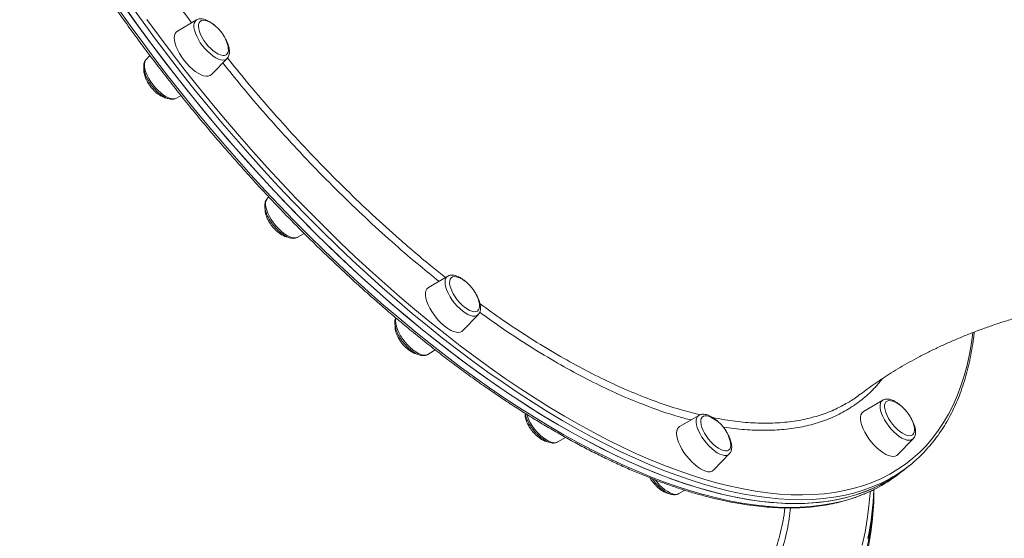
# Model space of a CAD drawing. Units: millimetres. Extents: x -9387 to 18930, y -1020 to 9347.
# Drawn here: x -2262 to -1693, y 2079 to 2380 of the extents above; entities that cross this region are included whole.
import ezdxf

# ---------------------------------------------------------------- set-up
doc = ezdxf.new("R2010")
doc.units = ezdxf.units.MM

msp = doc.modelspace()

# ---------------------------------------------------------------- linework, layer by layer
at = {"color": 7, "linetype": 'Continuous', "lineweight": 15}
for p, q in [((-2159.9, 2379.68), (-2171.02, 2373.14)), ((-2186.87, 2358.98), (-2189.11, 2356.66)), ((-2151.25, 2348.05), (-2142.29, 2357.33)), ((-2171.5, 2334.31), (-2168.9, 2335.84)), ((-2119.02, 2276.15), (-2119.08, 2276.08)), ((-2118.08, 2277.12), (-2119.02, 2276.15)), ((-2101.41, 2253.8), (-2097.65, 2256.01)), ((-2014.59, 2231.27), (-2025.71, 2224.73)), ((-2005.94, 2199.64), (-1996.98, 2208.92)), ((-2026.19, 2185.9), (-2021.76, 2188.51)), ((-1762.91, 2159.45), (-1774.03, 2152.92)), ((-1869.28, 2150.66), (-1880.4, 2144.12)), ((-1950.97, 2135.25), (-1946.45, 2137.92)), ((-1754.25, 2127.83), (-1745.3, 2137.11)), ((-1860.63, 2119.03), (-1851.67, 2128.31)), ((-1754.67, 2127.47), (-1754.25, 2127.83)), ((-1750.54, 2119.17), (-1747.71, 2121.4)), ((-1753.36, 2116.94), (-1750.54, 2119.17)), ((-1880.88, 2105.3), (-1877.46, 2107.31)), ((-1767.96, 2107.3), (-1767.96, 2107.69)), ((-1819.96, 2093.35), (-1819.51, 2097.06))]:
    msp.add_line(p, q, dxfattribs=at)
at = {"color": 8, "linetype": 'Continuous', "lineweight": 15}
msp.add_line((-1763.12, 2159.32), (-1762.91, 2159.45), dxfattribs=at)
at = {"color": 7, "linetype": 'Continuous', "lineweight": 15, "flags": 128}
for points in [[(-2202.67, 2388.77), (-2195.53, 2378.72), (-2188.24, 2368.73), (-2180.82, 2358.82), (-2173.27, 2349), (-2165.6, 2339.26), (-2157.81, 2329.62), (-2149.91, 2320.09), (-2141.91, 2310.68), (-2133.8, 2301.39), (-2125.61, 2292.22), (-2117.33, 2283.19), (-2108.97, 2274.31), (-2100.54, 2265.58), (-2092.04, 2257.01), (-2083.49, 2248.6), (-2074.89, 2240.36), (-2066.24, 2232.31), (-2057.55, 2224.44), (-2048.84, 2216.76), (-2040.1, 2209.27), (-2031.35, 2202), (-2022.58, 2194.93), (-2013.82, 2188.08), (-2005.06, 2181.44), (-1996.31, 2175.04), (-1987.59, 2168.87), (-1978.88, 2162.93), (-1970.22, 2157.23), (-1961.59, 2151.79), (-1953.01, 2146.59), (-1944.49, 2141.64), (-1936.02, 2136.96), (-1927.63, 2132.53), (-1919.31, 2128.38), (-1911.07, 2124.49), (-1902.92, 2120.87), (-1894.86, 2117.53), (-1886.91, 2114.47), (-1879.06, 2111.69), (-1871.33, 2109.19), (-1863.72, 2106.98), (-1856.23, 2105.05), (-1848.88, 2103.41), (-1841.67, 2102.06), (-1834.6, 2101.01), (-1827.68, 2100.24), (-1820.92, 2099.76), (-1814.32, 2099.58), (-1807.88, 2099.69), (-1801.62, 2100.09), (-1795.53, 2100.79), (-1789.63, 2101.78), (-1783.91, 2103.05), (-1778.38, 2104.62), (-1773.05, 2106.48), (-1767.92, 2108.62), (-1762.99, 2111.05), (-1758.27, 2113.76), (-1753.76, 2116.75), (-1750.54, 2119.17)], [(-2200.9, 2386.25), (-2193.72, 2376.22), (-2186.4, 2366.25), (-2178.95, 2356.36), (-2171.37, 2346.55), (-2163.67, 2336.84), (-2155.85, 2327.23), (-2147.92, 2317.73), (-2139.89, 2308.34), (-2131.76, 2299.08), (-2123.55, 2289.95), (-2115.24, 2280.96), (-2106.87, 2272.11), (-2098.42, 2263.42), (-2089.91, 2254.89), (-2081.34, 2246.52), (-2072.73, 2238.33), (-2064.07, 2230.32), (-2055.38, 2222.5), (-2046.66, 2214.87), (-2037.91, 2207.44), (-2029.16, 2200.21), (-2020.39, 2193.19)], [(-2153.05, 2378.66), (-2153.61, 2378.9), (-2154.9, 2379.32), (-2156.06, 2379.44), (-2157.05, 2379.27), (-2157.84, 2378.81), (-2158.4, 2378.07), (-2158.73, 2377.08), (-2158.82, 2375.87), (-2158.65, 2374.47), (-2158.24, 2372.91), (-2157.6, 2371.25), (-2156.74, 2369.54), (-2155.69, 2367.81), (-2154.48, 2366.13)], [(-2171.02, 2373.14), (-2171.65, 2372.64), (-2172.27, 2371.76), (-2172.65, 2370.62), (-2172.77, 2369.25), (-2172.65, 2367.68), (-2172.27, 2365.95), (-2171.65, 2364.1), (-2170.81, 2362.15), (-2169.75, 2360.17), (-2168.51, 2358.19), (-2167.12, 2356.26)], [(-2154.48, 2366.13), (-2153.15, 2364.54), (-2151.73, 2363.08), (-2150.27, 2361.8), (-2148.8, 2360.73), (-2147.37, 2359.91), (-2146.02, 2359.36), (-2144.79, 2359.09), (-2143.72, 2359.12), (-2142.83, 2359.43), (-2142.15, 2360.03), (-2141.69, 2360.9), (-2141.49, 2362), (-2141.53, 2363.31), (-2141.68, 2364.23)], [(-2167.12, 2356.26), (-2165.59, 2354.42), (-2163.98, 2352.72), (-2162.31, 2351.18), (-2160.62, 2349.85), (-2158.94, 2348.75), (-2157.33, 2347.91), (-2155.8, 2347.35), (-2154.41, 2347.08), (-2153.17, 2347.1), (-2152.11, 2347.42), (-2151.27, 2348.03), (-2151.25, 2348.05)], [(-2007.74, 2230.25), (-2008.41, 2230.54), (-2009.69, 2230.93), (-2010.84, 2231.03), (-2011.81, 2230.83), (-2012.58, 2230.35), (-2013.13, 2229.59), (-2013.44, 2228.58), (-2013.5, 2227.35), (-2013.32, 2225.94), (-2012.88, 2224.37), (-2012.22, 2222.71), (-2011.35, 2220.99), (-2010.29, 2219.26), (-2009.07, 2217.59), (-2007.73, 2216), (-2006.3, 2214.56), (-2004.84, 2213.29)], [(-2025.71, 2224.73), (-2025.95, 2224.58), (-2026.68, 2223.83), (-2027.18, 2222.81), (-2027.43, 2221.56), (-2027.43, 2220.08), (-2027.18, 2218.43), (-2026.68, 2216.63), (-2025.95, 2214.73), (-2025, 2212.76), (-2023.85, 2210.77), (-2022.52, 2208.81), (-2021.06, 2206.92), (-2019.48, 2205.14), (-2017.84, 2203.52), (-2016.15, 2202.08)], [(-2004.84, 2213.29), (-2003.37, 2212.25), (-2001.95, 2211.45), (-2000.61, 2210.92), (-1999.39, 2210.68), (-1998.33, 2210.73), (-1997.45, 2211.07), (-1996.79, 2211.69), (-1996.36, 2212.57), (-1996.17, 2213.7), (-1996.23, 2215.03), (-1996.37, 2215.82)], [(-2016.15, 2202.08), (-2014.46, 2200.86), (-2012.82, 2199.89), (-2011.24, 2199.19), (-2009.78, 2198.77), (-2008.46, 2198.65), (-2007.3, 2198.82), (-2006.35, 2199.28), (-2005.94, 2199.64)], [(-2020.39, 2193.19), (-2011.63, 2186.4), (-2002.87, 2179.82), (-1994.13, 2173.47), (-1985.41, 2167.36), (-1976.71, 2161.48), (-1968.06, 2155.85), (-1959.44, 2150.46), (-1950.87, 2145.33), (-1942.36, 2140.45), (-1933.92, 2135.83), (-1925.54, 2131.47), (-1917.24, 2127.38), (-1909.02, 2123.56), (-1900.89, 2120.01), (-1892.86, 2116.74), (-1884.94, 2113.75), (-1877.12, 2111.04), (-1869.42, 2108.61), (-1861.84, 2106.47), (-1854.38, 2104.62), (-1847.07, 2103.05), (-1839.89, 2101.77), (-1832.86, 2100.79), (-1825.98, 2100.09), (-1819.25, 2099.69), (-1812.69, 2099.58), (-1806.3, 2099.76), (-1800.08, 2100.24), (-1794.04, 2101.01), (-1788.18, 2102.07), (-1782.51, 2103.42), (-1777.03, 2105.06), (-1771.75, 2106.98), (-1766.67, 2109.2), (-1761.79, 2111.7), (-1757.12, 2114.48), (-1752.67, 2117.54), (-1750.54, 2119.17)], [(-1756.06, 2158.44), (-1756.95, 2158.81), (-1758.21, 2159.15), (-1759.33, 2159.2), (-1760.27, 2158.96), (-1761, 2158.43), (-1761.51, 2157.63), (-1761.78, 2156.58), (-1761.8, 2155.31), (-1761.57, 2153.87), (-1761.1, 2152.29), (-1760.41, 2150.61), (-1759.5, 2148.88), (-1758.41, 2147.16), (-1757.17, 2145.5), (-1755.81, 2143.94), (-1754.37, 2142.52), (-1752.91, 2141.29), (-1751.44, 2140.28), (-1750.03, 2139.53), (-1748.71, 2139.04), (-1747.51, 2138.85), (-1746.48, 2138.95), (-1745.64, 2139.34), (-1745.64, 2139.34)], [(-1862.43, 2149.64), (-1863.21, 2149.98), (-1864.48, 2150.34), (-1865.62, 2150.41), (-1866.57, 2150.19), (-1867.33, 2149.69), (-1867.85, 2148.91), (-1868.14, 2147.88), (-1868.19, 2146.64), (-1867.98, 2145.2), (-1867.53, 2143.63), (-1866.85, 2141.96), (-1865.96, 2140.24), (-1864.88, 2138.51), (-1863.65, 2136.84), (-1862.3, 2135.27), (-1860.87, 2133.84), (-1859.4, 2132.59), (-1857.94, 2131.56), (-1856.52, 2130.79), (-1855.19, 2130.28), (-1855.19, 2130.28)], [(-1774.03, 2152.92), (-1774.26, 2152.76), (-1775, 2152.01), (-1775.49, 2151), (-1775.75, 2149.74), (-1775.75, 2148.27), (-1775.49, 2146.62), (-1775, 2144.82), (-1774.26, 2142.91), (-1773.31, 2140.94), (-1772.16, 2138.96), (-1770.84, 2137), (-1769.37, 2135.11), (-1767.8, 2133.33), (-1766.15, 2131.7), (-1764.46, 2130.26), (-1762.78, 2129.05), (-1761.13, 2128.07), (-1759.56, 2127.37), (-1758.09, 2126.95), (-1756.77, 2126.83), (-1755.62, 2127), (-1754.67, 2127.47), (-1754.67, 2127.47)], [(-1880.4, 2144.12), (-1881.03, 2143.63), (-1881.65, 2142.75), (-1882.03, 2141.61), (-1882.15, 2140.24), (-1882.03, 2138.67), (-1881.65, 2136.94), (-1881.03, 2135.08), (-1880.19, 2133.14), (-1879.13, 2131.16), (-1877.89, 2129.18), (-1876.5, 2127.25), (-1874.97, 2125.41), (-1873.36, 2123.7), (-1871.69, 2122.17), (-1869.99, 2120.83), (-1868.32, 2119.74), (-1866.71, 2118.9), (-1865.18, 2118.33)], [(-1745.64, 2139.34), (-1745.01, 2140), (-1744.62, 2140.93), (-1744.48, 2142.09), (-1744.58, 2143.45), (-1744.69, 2144)], [(-1855.19, 2130.28), (-1853.98, 2130.06), (-1852.93, 2130.14), (-1852.08, 2130.5), (-1851.43, 2131.15), (-1851.02, 2132.05), (-1850.86, 2133.19), (-1850.94, 2134.54), (-1851.06, 2135.21)], [(-1767.98, 2107.63), (-1768.13, 2102.83), (-1768.66, 2095.2), (-1769.54, 2087.59), (-1770.77, 2080), (-1772.36, 2072.43)], [(-1771.14, 2078.1), (-1769.82, 2085.69), (-1768.85, 2093.3), (-1768.23, 2100.92), (-1767.98, 2107.59)]]:
    msp.add_lwpolyline(points, dxfattribs=at)
at = {"color": 8, "linetype": 'Continuous', "lineweight": 15, "flags": 128}
for points in [[(-2017.56, 2195.42), (-2026.33, 2202.44), (-2035.08, 2209.66), (-2043.83, 2217.1), (-2052.55, 2224.73), (-2061.24, 2232.55), (-2069.9, 2240.56), (-2078.52, 2248.75), (-2087.08, 2257.12), (-2095.59, 2265.65), (-2104.04, 2274.34), (-2112.42, 2283.19), (-2120.72, 2292.18), (-2128.93, 2301.31), (-2137.06, 2310.57), (-2145.09, 2319.96), (-2153.02, 2329.46), (-2160.84, 2339.07), (-2168.54, 2348.78), (-2176.12, 2358.59), (-2183.57, 2368.48), (-2190.89, 2378.44), (-2198.07, 2388.48)], [(-2205.5, 2386.54), (-2198.35, 2376.49), (-2191.07, 2366.5), (-2183.65, 2356.59), (-2176.1, 2346.77), (-2168.43, 2337.03), (-2160.64, 2327.4), (-2152.74, 2317.87), (-2144.73, 2308.45), (-2136.63, 2299.16), (-2128.44, 2289.99), (-2120.16, 2280.97), (-2111.8, 2272.08), (-2103.37, 2263.35), (-2094.87, 2254.78), (-2086.32, 2246.37), (-2077.71, 2238.13), (-2069.07, 2230.08), (-2060.38, 2222.21), (-2051.67, 2214.53), (-2042.93, 2207.05), (-2034.17, 2199.77), (-2025.41, 2192.7), (-2016.65, 2185.85), (-2007.89, 2179.22), (-1999.14, 2172.81), (-1990.41, 2166.64), (-1981.71, 2160.7), (-1973.05, 2155.01), (-1964.42, 2149.56), (-1955.84, 2144.36), (-1947.31, 2139.41), (-1938.85, 2134.73), (-1930.46, 2130.31), (-1922.14, 2126.15), (-1913.9, 2122.26), (-1905.75, 2118.65), (-1897.69, 2115.31), (-1889.74, 2112.24), (-1881.89, 2109.46), (-1874.16, 2106.96), (-1866.55, 2104.75), (-1859.06, 2102.82), (-1851.71, 2101.18), (-1844.5, 2099.84), (-1837.43, 2098.78), (-1830.51, 2098.01), (-1823.75, 2097.54), (-1817.15, 2097.35), (-1810.71, 2097.46), (-1804.45, 2097.87), (-1798.36, 2098.56), (-1792.46, 2099.55), (-1786.74, 2100.82), (-1781.21, 2102.39), (-1775.88, 2104.25), (-1770.75, 2106.39), (-1767.13, 2108.13)], [(-2188.68, 2379.95), (-2181.4, 2370.03), (-2173.98, 2360.19), (-2166.43, 2350.43), (-2158.77, 2340.76), (-2150.98, 2331.19), (-2143.09, 2321.73), (-2135.1, 2312.39), (-2127.01, 2303.17), (-2118.83, 2294.08), (-2110.57, 2285.13), (-2102.23, 2276.33), (-2093.82, 2267.67), (-2085.35, 2259.18), (-2076.82, 2250.85), (-2068.25, 2242.7), (-2059.63, 2234.73), (-2050.97, 2226.94), (-2042.29, 2219.34), (-2033.59, 2211.94), (-2024.87, 2204.75), (-2016.15, 2197.77)], [(-2142.29, 2357.33), (-2142.66, 2357.01), (-2143.56, 2356.58), (-2144.65, 2356.44), (-2145.9, 2356.59), (-2147.29, 2357.03), (-2148.78, 2357.74), (-2150.34, 2358.72), (-2151.92, 2359.93), (-2153.48, 2361.34), (-2155, 2362.93), (-2156.43, 2364.65), (-2157.73, 2366.45), (-2158.88, 2368.3), (-2159.84, 2370.16), (-2160.59, 2371.96), (-2161.12, 2373.67), (-2161.41, 2375.25), (-2161.45, 2376.66), (-2161.25, 2377.87), (-2160.8, 2378.83), (-2160.12, 2379.54), (-2159.9, 2379.68)], [(-2189.11, 2356.66), (-2189.42, 2356.27), (-2189.87, 2355.3), (-2190.08, 2354.1), (-2190.04, 2352.69), (-2189.75, 2351.11), (-2189.22, 2349.4), (-2188.47, 2347.59), (-2187.51, 2345.74), (-2186.36, 2343.89), (-2185.05, 2342.08)], [(-2185.05, 2342.08), (-2183.63, 2340.37), (-2182.11, 2338.78), (-2180.54, 2337.37), (-2178.96, 2336.16), (-2177.41, 2335.18), (-2175.92, 2334.47), (-2174.53, 2334.03), (-2173.27, 2333.88), (-2172.19, 2334.02), (-2171.5, 2334.31)], [(-2119.08, 2276.08), (-2119.13, 2276.02), (-2119.66, 2275.14), (-2119.95, 2274.01), (-2119.99, 2272.67), (-2119.78, 2271.14), (-2119.33, 2269.47), (-2118.65, 2267.69), (-2117.76, 2265.85), (-2116.67, 2263.99), (-2115.41, 2262.17), (-2114.02, 2260.41), (-2112.53, 2258.78)], [(-2112.53, 2258.78), (-2110.98, 2257.3), (-2109.4, 2256.02), (-2107.83, 2254.97), (-2106.31, 2254.16), (-2104.89, 2253.63), (-2103.58, 2253.38), (-2102.44, 2253.43), (-2101.47, 2253.76), (-2101.41, 2253.8)], [(-1996.98, 2208.92), (-1997.1, 2208.81), (-1997.93, 2208.29), (-1998.95, 2208.05), (-2000.16, 2208.1), (-2001.5, 2208.44), (-2002.96, 2209.07), (-2004.5, 2209.96), (-2006.08, 2211.09), (-2007.65, 2212.44), (-2009.19, 2213.98), (-2010.65, 2215.65), (-2012, 2217.44), (-2013.2, 2219.28), (-2014.23, 2221.13), (-2015.06, 2222.96), (-2015.66, 2224.71), (-2016.03, 2226.34), (-2016.16, 2227.81), (-2016.03, 2229.08), (-2015.66, 2230.13), (-2015.06, 2230.93), (-2014.59, 2231.27)], [(-2044.52, 2207.03), (-2044.66, 2206.52), (-2044.78, 2205.25), (-2044.66, 2203.78), (-2044.29, 2202.15), (-2043.68, 2200.4), (-2042.86, 2198.57), (-2041.83, 2196.72), (-2040.63, 2194.87), (-2039.28, 2193.09), (-2037.82, 2191.42), (-2036.28, 2189.88), (-2034.71, 2188.53)], [(-1760.36, 2113.17), (-1763.84, 2111.43), (-1768.92, 2109.21), (-1774.2, 2107.29), (-1779.68, 2105.65), (-1785.35, 2104.3), (-1791.21, 2103.24), (-1797.25, 2102.47), (-1803.47, 2101.99), (-1809.86, 2101.81), (-1816.42, 2101.92), (-1823.15, 2102.32), (-1830.03, 2103.02), (-1837.06, 2104), (-1844.24, 2105.28), (-1851.56, 2106.84), (-1859.01, 2108.7), (-1866.59, 2110.84), (-1874.29, 2113.27), (-1882.11, 2115.98), (-1890.04, 2118.97), (-1898.07, 2122.24), (-1906.19, 2125.79), (-1914.41, 2129.61), (-1922.71, 2133.7), (-1931.09, 2138.06), (-1939.54, 2142.68), (-1948.05, 2147.56), (-1956.61, 2152.69), (-1965.23, 2158.08), (-1973.89, 2163.71), (-1982.58, 2169.59), (-1991.3, 2175.7), (-2000.04, 2182.05), (-2008.8, 2188.63), (-2017.56, 2195.42)], [(-2016.15, 2197.77), (-2007.43, 2191), (-1998.71, 2184.46), (-1990.01, 2178.14), (-1981.32, 2172.05), (-1972.67, 2166.2), (-1964.05, 2160.59), (-1955.48, 2155.23), (-1946.95, 2150.12), (-1938.48, 2145.26), (-1930.07, 2140.66), (-1921.73, 2136.33), (-1913.47, 2132.26), (-1905.29, 2128.45), (-1897.2, 2124.92), (-1889.21, 2121.67), (-1881.32, 2118.69), (-1873.53, 2115.99), (-1865.87, 2113.58), (-1858.32, 2111.44), (-1850.9, 2109.6), (-1843.62, 2108.04), (-1836.47, 2106.77), (-1829.47, 2105.79), (-1822.63, 2105.09), (-1815.93, 2104.69), (-1809.4, 2104.59), (-1803.04, 2104.77), (-1796.85, 2105.24), (-1790.83, 2106.01), (-1785, 2107.06), (-1779.36, 2108.4), (-1773.9, 2110.04), (-1768.65, 2111.95), (-1763.59, 2114.16), (-1758.74, 2116.65), (-1754.09, 2119.42), (-1749.66, 2122.46), (-1745.44, 2125.79), (-1741.44, 2129.39), (-1737.66, 2133.26), (-1734.11, 2137.4), (-1730.78, 2141.8), (-1727.69, 2146.47), (-1724.83, 2151.39), (-1722.2, 2156.56), (-1719.82, 2161.99), (-1717.67, 2167.66), (-1715.76, 2173.57), (-1714.1, 2179.71), (-1712.68, 2186.09), (-1711.5, 2192.69), (-1710.69, 2198.57)], [(-2034.71, 2188.53), (-2033.13, 2187.4), (-2031.59, 2186.51), (-2030.13, 2185.88), (-2028.78, 2185.54), (-2027.58, 2185.49), (-2026.55, 2185.72), (-2026.19, 2185.9)], [(-1745.3, 2137.11), (-1745.67, 2136.79), (-1746.56, 2136.36), (-1747.65, 2136.22), (-1748.9, 2136.37), (-1750.29, 2136.81), (-1751.78, 2137.52), (-1753.34, 2138.5), (-1754.92, 2139.71), (-1756.49, 2141.12), (-1758, 2142.71), (-1759.43, 2144.42), (-1760.73, 2146.23), (-1761.88, 2148.08), (-1762.84, 2149.93), (-1763.6, 2151.74), (-1764.13, 2153.45), (-1764.41, 2155.03), (-1764.46, 2156.44), (-1764.25, 2157.64), (-1763.8, 2158.61), (-1763.12, 2159.32)], [(-1851.67, 2128.31), (-1852.32, 2127.82), (-1853.28, 2127.49), (-1854.43, 2127.44), (-1855.73, 2127.69), (-1857.16, 2128.22), (-1858.67, 2129.03), (-1860.24, 2130.08), (-1861.82, 2131.36), (-1863.38, 2132.84), (-1864.87, 2134.47), (-1866.26, 2136.23), (-1867.51, 2138.05), (-1868.6, 2139.91), (-1869.49, 2141.75), (-1870.18, 2143.53), (-1870.62, 2145.2), (-1870.83, 2146.73), (-1870.79, 2148.07), (-1870.5, 2149.2), (-1869.97, 2150.08), (-1869.28, 2150.66)], [(-1956.88, 2136.12), (-1955.39, 2135.41), (-1954, 2134.97), (-1952.74, 2134.82), (-1951.66, 2134.96), (-1950.97, 2135.25)], [(-1894.57, 2113.24), (-1893.49, 2111.91), (-1892, 2110.28), (-1890.45, 2108.8), (-1888.87, 2107.52), (-1887.3, 2106.47), (-1885.78, 2105.66), (-1884.36, 2105.13)], [(-1774.78, 2075.45), (-1773.12, 2082.98), (-1771.81, 2090.53), (-1770.85, 2098.1), (-1770.23, 2105.69), (-1770.18, 2106.62)]]:
    msp.add_lwpolyline(points, dxfattribs=at)
at = {"color": 7, "linetype": 'Continuous', "lineweight": 15}
for centre, radius, start, end in [((-2162.03, 2359.89), 20.81, 12.036, 64.4412), ((-2016.72, 2211.48), 20.81, 12.036, 64.4412), ((-1765.04, 2139.67), 20.81, 12.036, 64.4412), ((-1871.41, 2130.87), 20.81, 12.036, 64.4412), ((-1799.33, 2186.9), 83.4, 297.856, 318.7969), ((-1863.44, 2122.19), 4.23, 245.7482, 311.7204), ((-1805.26, 2182.9), 83.93, 297.0194, 308.195), ((-1935.67, 2107.43), 167.71, 347.1633, 359.9556), ((-1935.95, 2113.8), 168, 348.1938, 357.8673)]:
    msp.add_arc(centre, radius, start, end, dxfattribs=at)
at = {"color": 8, "linetype": 'Continuous', "lineweight": 15}
for centre, radius, start, end in [((-1942.23, 2160.28), 28.25, 198.4586, 238.7567), ((-1882.8, 2109.06), 4.23, 248.4371, 297.0666)]:
    msp.add_arc(centre, radius, start, end, dxfattribs=at)
at = {"color": 7, "linetype": 'Continuous', "lineweight": 15}
for points, knots in [([(-2332.1, 2701.22), (-2332.1, 2699.94), (-2332.08, 2696.23), (-2331.88, 2689.95), (-2331.42, 2682.33), (-2330.74, 2674.56), (-2329.84, 2666.63), (-2328.71, 2658.55), (-2327.36, 2650.33), (-2325.79, 2641.97), (-2324, 2633.47), (-2321.99, 2624.86), (-2319.77, 2616.12), (-2317.33, 2607.28), (-2314.67, 2598.32), (-2311.81, 2589.27), (-2308.74, 2580.12), (-2305.46, 2570.89), (-2301.97, 2561.57), (-2298.29, 2552.19), (-2294.4, 2542.73), (-2290.32, 2533.22), (-2286.05, 2523.65), (-2281.59, 2514.04), (-2276.94, 2504.38), (-2272.1, 2494.7), (-2267.09, 2484.99), (-2261.9, 2475.26), (-2256.54, 2465.52), (-2251.01, 2455.77), (-2245.31, 2446.03), (-2239.46, 2436.3), (-2233.45, 2426.58), (-2227.28, 2416.89), (-2220.97, 2407.22), (-2214.52, 2397.6), (-2207.93, 2388.02), (-2201.2, 2378.49), (-2194.35, 2369.02), (-2187.37, 2359.62), (-2180.28, 2350.28), (-2173.07, 2341.03), (-2165.75, 2331.86), (-2158.34, 2322.78), (-2150.82, 2313.8), (-2143.21, 2304.93), (-2135.52, 2296.17), (-2127.74, 2287.52), (-2119.89, 2279), (-2111.97, 2270.61), (-2103.98, 2262.36), (-2095.94, 2254.25), (-2087.84, 2246.29), (-2079.7, 2238.48), (-2071.52, 2230.83), (-2063.3, 2223.34), (-2055.05, 2216.03), (-2046.78, 2208.89), (-2038.5, 2201.94), (-2030.2, 2195.16), (-2021.9, 2188.58), (-2013.59, 2182.2), (-2005.3, 2176.02), (-1997.02, 2170.04), (-1988.75, 2164.27), (-1980.51, 2158.71), (-1972.3, 2153.37), (-1964.13, 2148.25), (-1956, 2143.36), (-1947.92, 2138.69), (-1939.89, 2134.26), (-1931.92, 2130.07), (-1924.01, 2126.11), (-1916.18, 2122.39), (-1908.42, 2118.92), (-1900.75, 2115.69), (-1893.16, 2112.71), (-1885.66, 2109.99), (-1878.26, 2107.52), (-1870.97, 2105.3), (-1863.78, 2103.35), (-1856.71, 2101.65), (-1849.76, 2100.21), (-1842.93, 2099.03), (-1836.23, 2098.12), (-1829.66, 2097.47), (-1823.23, 2097.09), (-1816.95, 2096.97), (-1810.82, 2097.11), (-1804.84, 2097.52), (-1799.01, 2098.2), (-1793.36, 2099.14), (-1787.87, 2100.35), (-1782.55, 2101.81), (-1777.4, 2103.53), (-1772.46, 2105.54), (-1769.13, 2107.03), (-1767.5, 2107.92), (-1767.4, 2107.97)], [0, 0, 0, 0, 0.005569, 0.016155, 0.026742, 0.037329, 0.047915, 0.058501, 0.069086, 0.07967, 0.090253, 0.100835, 0.111416, 0.121996, 0.132576, 0.143154, 0.153731, 0.164308, 0.174884, 0.185459, 0.196033, 0.206606, 0.217179, 0.227751, 0.238323, 0.248894, 0.259464, 0.270034, 0.280604, 0.291173, 0.301742, 0.31231, 0.322878, 0.333446, 0.344014, 0.354581, 0.365149, 0.375716, 0.386283, 0.39685, 0.407417, 0.417984, 0.428551, 0.439118, 0.449685, 0.460251, 0.470819, 0.481386, 0.491953, 0.502521, 0.513088, 0.523656, 0.534224, 0.544793, 0.555362, 0.565931, 0.5765, 0.58707, 0.597641, 0.608212, 0.618783, 0.629356, 0.639928, 0.650502, 0.661076, 0.671651, 0.682226, 0.692803, 0.70338, 0.713958, 0.724538, 0.735118, 0.745699, 0.756282, 0.766865, 0.777449, 0.788035, 0.798621, 0.809208, 0.819796, 0.830384, 0.840973, 0.851561, 0.862148, 0.872734, 0.883318, 0.893899, 0.904477, 0.915049, 0.925616, 0.936175, 0.946726, 0.957267, 0.967798, 0.978317, 0.988826, 0.999324, 1, 1, 1, 1]), ([(-2148.73, 2375.89), (-2148.75, 2375.9), (-2149.24, 2376.4), (-2150.28, 2377.25), (-2151.81, 2378.37), (-2153.37, 2379.27), (-2154.92, 2379.93), (-2156.39, 2380.3), (-2157.73, 2380.35), (-2158.9, 2380.17), (-2159.58, 2379.83), (-2159.9, 2379.67)], [0, 0, 0, 0, 0.003388, 0.133956, 0.265613, 0.398958, 0.534686, 0.673061, 0.791268, 0.900593, 1, 1, 1, 1]), ([(-2142.35, 2357.32), (-2142.24, 2357.42), (-2141.84, 2357.78), (-2141.39, 2358.61), (-2141, 2359.75), (-2140.85, 2361.07), (-2140.93, 2362.55), (-2141.26, 2364.18), (-2141.82, 2365.92), (-2142.6, 2367.69), (-2143.51, 2369.4), (-2144.23, 2370.48), (-2144.56, 2370.97)], [0, 0, 0, 0, 0.036392, 0.129861, 0.225664, 0.3282, 0.439003, 0.555275, 0.672184, 0.787827, 0.902268, 1, 1, 1, 1]), ([(-2189.05, 2356.67), (-2189.16, 2356.57), (-2189.56, 2356.21), (-2190.02, 2355.38), (-2190.4, 2354.23), (-2190.55, 2352.92), (-2190.47, 2351.44), (-2190.15, 2349.81), (-2189.58, 2348.07), (-2188.8, 2346.29), (-2187.84, 2344.51), (-2186.72, 2342.76), (-2185.46, 2341.08), (-2184.09, 2339.49), (-2182.64, 2338.03), (-2181.13, 2336.73), (-2179.59, 2335.62), (-2178.04, 2334.71), (-2176.48, 2334.05), (-2175.01, 2333.69), (-2173.68, 2333.63), (-2172.5, 2333.82), (-2171.82, 2334.15), (-2171.5, 2334.32)], [0, 0, 0, 0, 0.0163374, 0.0583439, 0.1013953, 0.1474762, 0.1972768, 0.2495314, 0.3020722, 0.3540441, 0.4054751, 0.4565402, 0.507418, 0.558265, 0.6092003, 0.6603708, 0.7119657, 0.7642282, 0.8174212, 0.8716477, 0.9179741, 0.9608197, 1, 1, 1, 1]), ([(-2190.34, 2350.98), (-2190.36, 2350.73), (-2190.41, 2350.03), (-2190.24, 2348.76), (-2189.86, 2347.22), (-2189.29, 2345.67), (-2188.63, 2344.29), (-2187.95, 2343.09), (-2187.22, 2341.94), (-2186.64, 2341.17), (-2186.32, 2340.75)], [0, 0, 0, 0, 0.081968, 0.225436, 0.373065, 0.522253, 0.662822, 0.762254, 0.869269, 1, 1, 1, 1]), ([(-2186.32, 2340.75), (-2185.85, 2340.19), (-2185.2, 2339.4), (-2184.14, 2338.34), (-2183.2, 2337.49), (-2182.04, 2336.58), (-2180.8, 2335.76), (-2179.5, 2335.09), (-2178.3, 2334.62), (-2177.57, 2334.48), (-2177.26, 2334.43)], [0, 0, 0, 0, 0.177721, 0.250469, 0.370739, 0.495281, 0.627373, 0.762857, 0.899503, 1, 1, 1, 1]), ([(-2119.1, 2276.03), (-2119.31, 2275.77), (-2119.77, 2275.22), (-2120.19, 2274.16), (-2120.43, 2272.91), (-2120.44, 2271.49), (-2120.2, 2269.91), (-2119.72, 2268.2), (-2119.02, 2266.43), (-2118.12, 2264.65), (-2117.05, 2262.89), (-2115.84, 2261.17), (-2114.51, 2259.55), (-2113.09, 2258.04), (-2111.6, 2256.67), (-2110.07, 2255.49), (-2108.52, 2254.51), (-2106.96, 2253.75), (-2105.48, 2253.29), (-2104.1, 2253.11), (-2102.88, 2253.22), (-2101.97, 2253.46), (-2101.54, 2253.75), (-2101.43, 2253.83)], [0, 0, 0, 0, 0.036191, 0.078882, 0.123998, 0.172816, 0.224774, 0.277801, 0.330363, 0.382333, 0.433872, 0.485157, 0.536352, 0.587601, 0.639024, 0.690799, 0.743151, 0.796341, 0.850589, 0.898761, 0.943221, 0.984928, 1, 1, 1, 1]), ([(-2120.25, 2270.48), (-2120.27, 2270.22), (-2120.32, 2269.52), (-2120.14, 2268.25), (-2119.77, 2266.71), (-2119.19, 2265.15), (-2118.54, 2263.78), (-2117.86, 2262.58), (-2117.13, 2261.43), (-2116.55, 2260.66), (-2116.22, 2260.24)], [0, 0, 0, 0, 0.08325, 0.226517, 0.373941, 0.522921, 0.663292, 0.762586, 0.869452, 1, 1, 1, 1]), ([(-2116.22, 2260.24), (-2115.76, 2259.68), (-2115.11, 2258.89), (-2114.05, 2257.83), (-2113.11, 2256.97), (-2111.95, 2256.07), (-2110.7, 2255.25), (-2109.4, 2254.58), (-2108.23, 2254.11), (-2107.52, 2253.98), (-2107.24, 2253.93)], [0, 0, 0, 0, 0.1790723, 0.2523665, 0.3735624, 0.4990521, 0.6321499, 0.768664, 0.906339, 1, 1, 1, 1]), ([(-2003.48, 2227.52), (-2003.61, 2227.65), (-2004.23, 2228.25), (-2005.4, 2229.17), (-2006.94, 2230.24), (-2008.5, 2231.08), (-2010.05, 2231.66), (-2011.5, 2231.94), (-2012.81, 2231.91), (-2013.81, 2231.69), (-2014.32, 2231.39), (-2014.5, 2231.28)], [0, 0, 0, 0, 0.03552, 0.167989, 0.301724, 0.437362, 0.575583, 0.716256, 0.832799, 0.941312, 1, 1, 1, 1]), ([(-1996.94, 2209.02), (-1996.8, 2209.17), (-1996.38, 2209.6), (-1995.95, 2210.51), (-1995.63, 2211.7), (-1995.54, 2213.06), (-1995.69, 2214.58), (-1996.09, 2216.25), (-1996.71, 2218.01), (-1997.55, 2219.79), (-1998.39, 2221.3), (-1998.99, 2222.18), (-1999.2, 2222.49)], [0, 0, 0, 0, 0.051428, 0.146633, 0.245638, 0.352328, 0.467066, 0.58604, 0.704652, 0.821915, 0.938061, 1, 1, 1, 1]), ([(-1775.68, 2163), (-1774.35, 2164.01), (-1771.68, 2166.04), (-1767.35, 2169.12), (-1762.78, 2172.22), (-1757.97, 2175.29), (-1752.94, 2178.35), (-1747.69, 2181.37), (-1742.21, 2184.34), (-1736.52, 2187.27), (-1730.61, 2190.13), (-1724.5, 2192.92), (-1718.19, 2195.63), (-1711.68, 2198.25), (-1704.98, 2200.77), (-1698.11, 2203.2), (-1691.07, 2205.51), (-1683.86, 2207.69), (-1677.18, 2209.58), (-1672.84, 2210.68), (-1671.01, 2211.14)], [0, 0, 0, 0, 0.057374, 0.115233, 0.172724, 0.229895, 0.286793, 0.343459, 0.399928, 0.456234, 0.512404, 0.568466, 0.624439, 0.680346, 0.736201, 0.792021, 0.847817, 0.903599, 0.959377, 1, 1, 1, 1]), ([(-2044.58, 2207.08), (-2044.66, 2206.94), (-2044.93, 2206.46), (-2045.15, 2205.47), (-2045.25, 2204.12), (-2045.09, 2202.59), (-2044.7, 2200.92), (-2044.07, 2199.17), (-2043.24, 2197.38), (-2042.23, 2195.61), (-2041.07, 2193.88), (-2039.77, 2192.21), (-2038.38, 2190.66), (-2036.91, 2189.24), (-2035.39, 2187.99), (-2033.85, 2186.93), (-2032.29, 2186.1), (-2030.74, 2185.51), (-2029.28, 2185.23), (-2027.97, 2185.27), (-2026.98, 2185.48), (-2026.47, 2185.78), (-2026.29, 2185.89)], [0, 0, 0, 0, 0.017906, 0.064283, 0.114257, 0.168001, 0.223728, 0.279289, 0.334216, 0.388618, 0.442689, 0.496608, 0.550538, 0.604596, 0.658955, 0.71383, 0.769493, 0.82621, 0.883937, 0.93176, 0.976289, 1, 1, 1, 1]), ([(-2045.03, 2202.49), (-2045.05, 2202.27), (-2045.1, 2201.6), (-2044.93, 2200.35), (-2044.55, 2198.82), (-2043.98, 2197.26), (-2043.32, 2195.88), (-2042.64, 2194.68), (-2041.91, 2193.53), (-2041.33, 2192.76), (-2041.01, 2192.34)], [0, 0, 0, 0, 0.074216, 0.218895, 0.36777, 0.518221, 0.659972, 0.760246, 0.868165, 1, 1, 1, 1]), ([(-1736.37, 2132.18), (-1735.34, 2133.39), (-1733.16, 2135.94), (-1730.11, 2140.1), (-1727.16, 2144.6), (-1724.42, 2149.33), (-1721.9, 2154.3), (-1719.59, 2159.49), (-1717.49, 2164.9), (-1715.62, 2170.53), (-1713.96, 2176.38), (-1712.53, 2182.43), (-1711.33, 2188.7), (-1710.46, 2194.17), (-1710.09, 2197.64), (-1709.95, 2198.87)], [0, 0, 0, 0, 0.072948, 0.152794, 0.232707, 0.312699, 0.392773, 0.47293, 0.553168, 0.63348, 0.71386, 0.794298, 0.874785, 0.955312, 1, 1, 1, 1]), ([(-2041.01, 2192.34), (-2040.54, 2191.78), (-2039.89, 2190.99), (-2038.83, 2189.93), (-2037.89, 2189.08), (-2036.73, 2188.17), (-2035.48, 2187.35), (-2034.19, 2186.68), (-2033, 2186.22), (-2032.29, 2186.08), (-2032, 2186.03)], [0, 0, 0, 0, 0.178766, 0.251941, 0.372923, 0.498194, 0.631067, 0.767355, 0.904786, 1, 1, 1, 1]), ([(-1783.37, 2157.92), (-1782.83, 2158.2), (-1780.07, 2159.64), (-1777.66, 2161.55), (-1775.73, 2163.08)], [0, 0, 0, 0, 0.197916, 1, 1, 1, 1]), ([(-1751.8, 2155.71), (-1752.14, 2156.02), (-1752.98, 2156.8), (-1754.36, 2157.84), (-1755.91, 2158.81), (-1757.47, 2159.54), (-1758.95, 2159.99), (-1760.32, 2160.15), (-1761.53, 2160.02), (-1762.42, 2159.77), (-1762.82, 2159.48), (-1762.92, 2159.41)], [0, 0, 0, 0, 0.089903, 0.22141, 0.354423, 0.489622, 0.627507, 0.74907, 0.861243, 0.966735, 1, 1, 1, 1]), ([(-1969.81, 2151.94), (-1969.83, 2151.68), (-1969.88, 2150.98), (-1969.71, 2149.7), (-1969.33, 2148.17), (-1968.76, 2146.61), (-1968.1, 2145.23), (-1967.42, 2144.03), (-1966.69, 2142.88), (-1966.11, 2142.11), (-1965.79, 2141.69)], [0, 0, 0, 0, 0.08349, 0.22672, 0.374102, 0.523046, 0.663378, 0.762648, 0.869486, 1, 1, 1, 1]), ([(-1969.81, 2151.94), (-1969.76, 2151.59), (-1969.61, 2150.7), (-1969.11, 2149.18), (-1968.36, 2147.4), (-1967.41, 2145.62), (-1966.3, 2143.87), (-1965.06, 2142.18), (-1963.7, 2140.58), (-1962.25, 2139.11), (-1960.75, 2137.79), (-1959.21, 2136.66), (-1957.66, 2135.73), (-1956.1, 2135.05), (-1954.63, 2134.66), (-1953.28, 2134.56), (-1952.1, 2134.76), (-1951.31, 2135), (-1950.99, 2135.25), (-1950.97, 2135.27)], [0, 0, 0, 0, 0.041643, 0.108308, 0.174272, 0.239534, 0.304314, 0.368831, 0.433294, 0.497855, 0.562693, 0.628045, 0.69421, 0.761527, 0.830171, 0.889423, 0.944152, 0.996019, 1, 1, 1, 1]), ([(-1858.19, 2146.92), (-1858.43, 2147.15), (-1859.17, 2147.85), (-1860.45, 2148.84), (-1861.99, 2149.85), (-1863.55, 2150.63), (-1865.04, 2151.13), (-1866.43, 2151.35), (-1867.67, 2151.27), (-1868.62, 2151.04), (-1869.08, 2150.75), (-1869.23, 2150.65)], [0, 0, 0, 0, 0.064899, 0.197331, 0.331166, 0.467071, 0.605648, 0.730097, 0.845094, 0.952559, 1, 1, 1, 1]), ([(-1745.37, 2137.05), (-1745.33, 2137.08), (-1745, 2137.37), (-1744.55, 2138.08), (-1744.09, 2139.17), (-1743.88, 2140.44), (-1743.89, 2141.87), (-1744.14, 2143.46), (-1744.64, 2145.17), (-1745.35, 2146.95), (-1746.27, 2148.72), (-1747.02, 2150), (-1747.49, 2150.66), (-1747.56, 2150.75)], [0, 0, 0, 0, 0.012196, 0.105509, 0.199755, 0.299625, 0.407716, 0.52247, 0.639209, 0.754859, 0.869224, 0.982663, 1, 1, 1, 1]), ([(-1965.79, 2141.69), (-1965.32, 2141.13), (-1964.67, 2140.34), (-1963.61, 2139.28), (-1962.67, 2138.43), (-1961.51, 2137.52), (-1960.27, 2136.7), (-1958.97, 2136.03), (-1957.77, 2135.56), (-1957.04, 2135.43), (-1956.74, 2135.37)], [0, 0, 0, 0, 0.177865, 0.250673, 0.371043, 0.495684, 0.627888, 0.76349, 0.900234, 1, 1, 1, 1]), ([(-1851.65, 2128.37), (-1851.44, 2128.61), (-1850.98, 2129.14), (-1850.54, 2130.17), (-1850.27, 2131.4), (-1850.24, 2132.79), (-1850.45, 2134.36), (-1850.9, 2136.05), (-1851.58, 2137.82), (-1852.46, 2139.6), (-1853.25, 2140.97), (-1853.78, 2141.72), (-1853.9, 2141.9)], [0, 0, 0, 0, 0.076976, 0.172142, 0.272201, 0.380392, 0.495993, 0.61463, 0.732351, 0.848738, 0.964101, 1, 1, 1, 1]), ([(-1897.54, 2114.47), (-1897.47, 2114.35), (-1897.2, 2113.85), (-1896.6, 2112.93), (-1896.02, 2112.16), (-1895.7, 2111.73)], [0, 0, 0, 0, 0.128895, 0.520997, 1, 1, 1, 1]), ([(-1896.17, 2113.93), (-1895.93, 2113.58), (-1895.3, 2112.65), (-1894.14, 2111.23), (-1892.73, 2109.7), (-1891.25, 2108.32), (-1889.72, 2107.12), (-1888.17, 2106.11), (-1886.61, 2105.33), (-1885.12, 2104.83), (-1883.73, 2104.61), (-1882.5, 2104.69), (-1881.54, 2104.92), (-1881.08, 2105.22), (-1880.93, 2105.31)], [0, 0, 0, 0, 0.0571803, 0.1501154, 0.2431243, 0.3364093, 0.4302982, 0.5251797, 0.6215321, 0.7197681, 0.8079997, 0.8895259, 0.965709, 1, 1, 1, 1]), ([(-1895.7, 2111.73), (-1895.23, 2111.18), (-1894.58, 2110.39), (-1893.52, 2109.33), (-1892.58, 2108.47), (-1891.42, 2107.57), (-1890.17, 2106.75), (-1888.88, 2106.08), (-1887.71, 2105.62), (-1887.02, 2105.49), (-1886.75, 2105.44)], [0, 0, 0, 0, 0.179849, 0.25346, 0.375183, 0.501212, 0.634882, 0.771997, 0.910268, 1, 1, 1, 1])]:
    msp.add_open_spline(points, degree=3, knots=knots, dxfattribs=at)
at = {"color": 8, "linetype": 'Continuous', "lineweight": 15}
for points, knots in [([(-2162.79, 2377.98), (-2166.55, 2383.06), (-2174.66, 2393.99), (-2186.51, 2411.07), (-2198.41, 2429.05), (-2209.69, 2447.13), (-2220.36, 2465.26), (-2230.4, 2483.43), (-2239.75, 2501.55), (-2247.24, 2516.95), (-2251.31, 2526.2), (-2252.77, 2529.52)], [0, 0, 0, 0, 0.103026, 0.221894, 0.340572, 0.458877, 0.577182, 0.69586, 0.814728, 0.933596, 1, 1, 1, 1]), ([(-2019.64, 2228.3), (-2023.3, 2231.24), (-2031.78, 2238.05), (-2045.37, 2249.75), (-2060.37, 2263.31), (-2075.56, 2277.84), (-2090.59, 2292.97), (-2105.39, 2308.63), (-2119.87, 2324.77), (-2133.05, 2340.13), (-2141.2, 2350.27), (-2144.8, 2354.74)], [0, 0, 0, 0, 0.084222, 0.195202, 0.313477, 0.432125, 0.550963, 0.669801, 0.788448, 0.906723, 1, 1, 1, 1]), ([(-2142.01, 2357.66), (-2138.34, 2353.09), (-2130.2, 2342.96), (-2117.13, 2327.73), (-2102.98, 2311.92), (-2088.4, 2296.45), (-2073.44, 2281.38), (-2058.15, 2266.76), (-2044.66, 2254.54), (-2033.12, 2244.57), (-2024.18, 2237.1), (-2018.46, 2232.53), (-2015.9, 2230.5)], [0, 0, 0, 0, 0.094673, 0.209794, 0.325003, 0.440124, 0.558588, 0.677149, 0.795614, 0.869229, 0.941709, 1, 1, 1, 1]), ([(-1995.89, 2215.28), (-1991.47, 2212.08), (-1981.74, 2205.05), (-1966.83, 2195.26), (-1951.47, 2185.89), (-1936.57, 2177.61), (-1922.19, 2170.35), (-1907.94, 2163.94), (-1893.91, 2158.46), (-1880.68, 2154.03), (-1872.41, 2151.95), (-1868.56, 2150.98)], [0, 0, 0, 0, 0.098389, 0.216263, 0.334137, 0.445925, 0.5578, 0.669589, 0.784625, 0.899755, 1, 1, 1, 1]), ([(-1873.84, 2147.98), (-1876.23, 2148.59), (-1883.02, 2150.32), (-1894.7, 2154.28), (-1908.78, 2159.74), (-1923.21, 2166.21), (-1937.91, 2173.59), (-1953, 2181.97), (-1968.47, 2191.41), (-1982.9, 2200.87), (-1992.13, 2207.53), (-1996.06, 2210.36)], [0, 0, 0, 0, 0.064956, 0.184426, 0.304087, 0.423749, 0.543218, 0.662313, 0.785454, 0.908804, 1, 1, 1, 1]), ([(-1762.97, 2172.05), (-1764.34, 2170.33), (-1767.73, 2166.06), (-1774.04, 2160.32), (-1781.76, 2154.7), (-1790.22, 2150.1), (-1799.39, 2146.5), (-1809.25, 2143.92), (-1819.79, 2142.37), (-1830.95, 2141.79), (-1842.75, 2142.34), (-1850.94, 2143.1), (-1855.33, 2143.95), (-1855.45, 2143.98)], [0, 0, 0, 0, 0.069748, 0.172945, 0.276141, 0.379173, 0.481881, 0.584589, 0.68762, 0.790816, 0.894012, 0.997043, 1, 1, 1, 1]), ([(-1861.47, 2149.48), (-1859.08, 2148.98), (-1852.49, 2147.62), (-1842.24, 2146.47), (-1830.61, 2145.94), (-1819.48, 2146.47), (-1808.86, 2148.03), (-1799.03, 2150.63), (-1790.48, 2153.87), (-1785.56, 2156.67), (-1783.37, 2157.92)], [0, 0, 0, 0, 0.076475, 0.21054, 0.344501, 0.482354, 0.620319, 0.758172, 0.892133, 1, 1, 1, 1]), ([(-1816.23, 2097.03), (-1816.46, 2094.99), (-1817.16, 2088.46), (-1819.66, 2077.52), (-1823.65, 2064.26), (-1828.9, 2051.18), (-1835.29, 2038.32), (-1842.94, 2025.72), (-1850.15, 2015.31), (-1855.23, 2009.24), (-1856.97, 2007.16)], [0, 0, 0, 0, 0.065255, 0.208897, 0.35254, 0.495952, 0.638914, 0.781882, 0.9253, 1, 1, 1, 1]), ([(-1998, 1916.61), (-1997.27, 1916.88), (-1990.42, 1919.4), (-1978.05, 1924.77), (-1961, 1932.72), (-1944.59, 1941.39), (-1928.84, 1950.68), (-1913.84, 1960.61), (-1899.91, 1970.95), (-1887.07, 1981.65), (-1875.33, 1992.67), (-1864.48, 2004.18), (-1854.62, 2016.16), (-1845.8, 2028.59), (-1838.21, 2041.18), (-1831.86, 2053.9), (-1826.67, 2066.69), (-1822.74, 2079.76), (-1820.53, 2088.67), (-1819.98, 2093.26), (-1819.96, 2093.35)], [0, 0, 0, 0, 0.007294, 0.068467, 0.129688, 0.190862, 0.253813, 0.316815, 0.379765, 0.440939, 0.502161, 0.563335, 0.626286, 0.689289, 0.75224, 0.813412, 0.874631, 0.935803, 0.998752, 1, 1, 1, 1])]:
    msp.add_open_spline(points, degree=3, knots=knots, dxfattribs=at)

doc.saveas('drawing.dxf')
